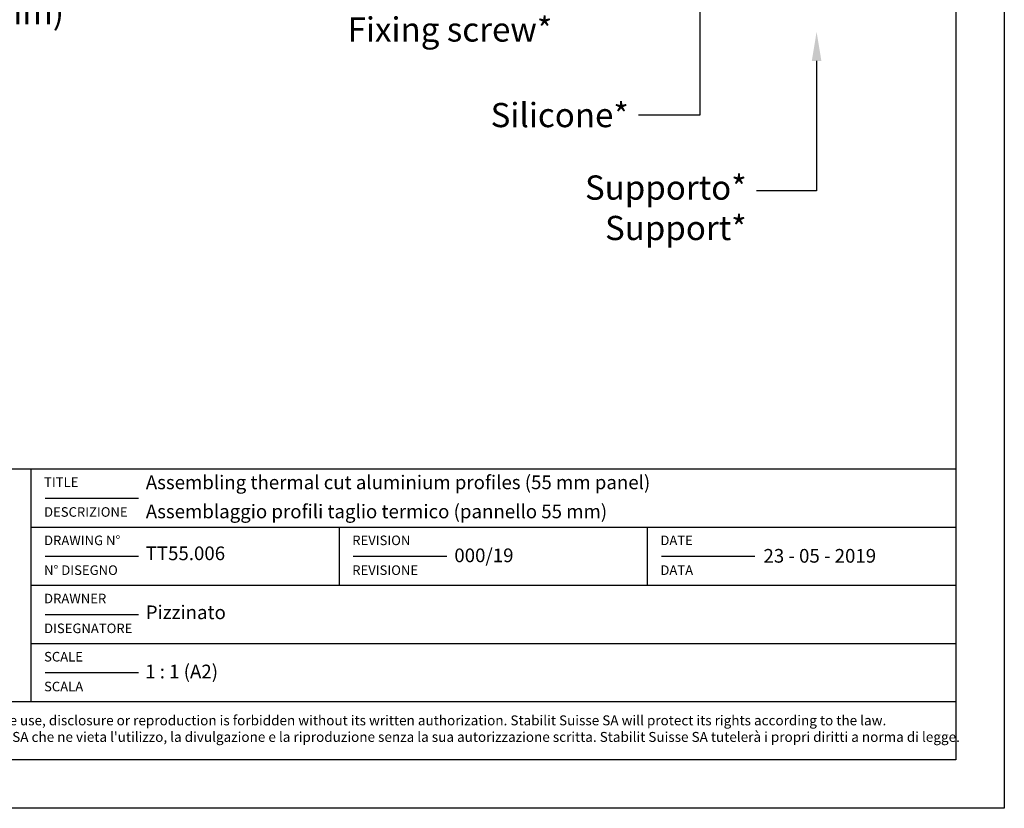
# Model space of a CAD drawing. Units: millimetres. Extents: x -2949 to -884, y -1585 to 27.
# Drawn here: x -1087 to -884, y -953 to -790 of the extents above; entities that cross this region are included whole.
import ezdxf
from ezdxf import colors
from ezdxf.entities.mleader import LeaderData, LeaderLine
from ezdxf.enums import TextEntityAlignment as Align
from ezdxf.math import Vec2, Vec3

# ---------------------------------------------------------------- set-up
doc = ezdxf.new("R2010")
doc.units = ezdxf.units.MM
doc.layers.add('TESTO', color=7, linetype='Continuous')
doc.styles.add('Arial', font='arial.ttf', dxfattribs={"height": 2.5})
doc.styles.add('Scerif', font='sanss___.ttf')
doc.styles.add('Tahoma', font='tahoma.ttf')

msp = doc.modelspace()

# ---------------------------------------------------------------- linework, layer by layer
at = {"linetype": 'Continuous'}
for p, q in [((-1162.071, -883.051), (-893.836, -883.051)), ((-1084.424, -895.051), (-893.836, -895.051)), ((-1084.424, -907.051), (-893.836, -907.051)), ((-1084.424, -919.051), (-893.836, -919.051)), ((-1162.071, -931.051), (-1077.365, -931.051))]:
    msp.add_line(p, q, dxfattribs=at)
for p, q in [((-1084.424, -931.051), (-1084.424, -883.051)), ((-1020.895, -907.051), (-1020.895, -895.051)), ((-957.365, -907.051), (-957.365, -895.051)), ((-1077.365, -931.051), (-893.836, -931.051))]:
    msp.add_line(p, q)
at = {"color": 136, "linetype": 'Continuous', "true_color": 0x008770}
for p, q in [((-1081.6, -889.051), (-1062.298, -889.051)), ((-1081.6, -901.051), (-1062.298, -901.051)), ((-1018.071, -901.051), (-998.768, -901.051)), ((-954.542, -901.051), (-935.239, -901.051)), ((-1081.6, -913.051), (-1062.298, -913.051)), ((-1081.6, -925.051), (-1062.298, -925.051))]:
    msp.add_line(p, q, dxfattribs=at)
at = {"color": 251, "true_color": 0x636466}
msp.add_lwpolyline([(-883.836, -533.051), (-883.836, -953.051), (-1477.836, -953.051), (-1477.836, -533.051)], close=True, dxfattribs=at)
msp.add_lwpolyline([(-893.836, -543.051), (-893.836, -943.051), (-1467.836, -943.051), (-1467.836, -543.051)], close=True)

# ---------------------------------------------------------------- texts
at = {"color": 136, "linetype": 'Continuous', "true_color": 0x008770, "style": 'Scerif'}
for s, height, p in [('TITLE', 1.9765, (-1081.797, -884.795)), ('DESCRIZIONE', 1.97647, (-1081.797, -890.944)), ('DRAWING N°', 1.9765, (-1081.797, -896.795)), ('REVISION', 1.9765, (-1018.268, -896.795)), ('DATE', 1.9765, (-954.738, -896.795)), ('N° DISEGNO', 1.9765, (-1081.797, -902.944)), ('REVISIONE', 1.9765, (-1018.268, -902.944)), ('DATA', 1.9765, (-954.738, -902.944)), ('DRAWNER', 1.9765, (-1081.797, -908.795)), ('DISEGNATORE', 1.97647, (-1081.797, -914.944)), ('SCALE', 1.9765, (-1081.797, -920.795)), ('SCALA', 1.9765, (-1081.797, -926.944))]:
    msp.add_text(s, height=height, dxfattribs=at).set_placement(p, align=Align.TOP_LEFT)
at = {"style": 'Tahoma'}
for s, height, p in [('Assembling thermal cut aluminium profiles (55 mm panel)', 2.82353, (-1060.821, -885.82)), ('Assemblaggio profili taglio termico (pannello 55 mm)', 2.82353, (-1060.821, -891.82)), ('TT55.006', 2.8235, (-1060.851, -900.457)), ('000/19', 2.8235, (-997.214, -900.879)), ('23 - 05 - 2019', 2.82353, (-933.487, -900.975)), ('Pizzinato', 2.8235, (-1060.837, -912.627)), ('1 : 1 (A2)', 2.8235, (-1060.95, -924.835))]:
    msp.add_text(s, height=height, dxfattribs=at).set_placement(p, align=Align.MIDDLE_LEFT)
at = {"layer": 'TESTO', "insert": (-1158.295, -933.89), "char_height": 2.047059, "attachment_point": 1, "style": 'Arial'}
msp.add_mtext_dynamic_manual_height_columns("This document is property of Stabilit Suisse SA and the use, disclosure or reproduction is forbidden without its written authorization. Stabilit Suisse SA will protect its rights according to the law.\\PQuesto documento è di proprietà della Stabilit Suisse SA che ne vieta l'utilizzo, la divulgazione e la riproduzione senza la sua autorizzazione scritta. Stabilit Suisse SA tutelerà i propri diritti a norma di legge.", width=273.59602, gutter_width=17.647, heights=[8.795], dxfattribs=at)

# ---------------------------------------------------------------- leaders
ml = msp.add_multileader_mtext('Standard')
ml.set_content('Vite di fissaggio*\\P{\\fTahoma|b0|i1|c0|p34;Fixing screw*}', color=256, style='Tahoma')
ml.set_leader_properties()
ml.build(insert=Vec2(0, 0))
ml.multileader.update_dxf_attribs({"has_text_frame": 1, "dogleg_length": 73.169, "arrow_head_size": 6})
ctx = ml.context
ctx.base_point, ctx.char_height, ctx.arrow_head_size, ctx.plane_origin = Vec3(-1030.082, -784.792), 5, 6, Vec3(-886.476, -784.792)
ctx.text_align_type = 2
notes = []
notes.append((ctx, [(0, (1, 1, 0), (-962.272, -784.792), (-1, 0), 12.746, [(0, [(-962.272, -758.643)], 0, [])])]))
ctx.mtext.insert, ctx.mtext.alignment, ctx.mtext.flow_direction = Vec3(-977.017, -781.582), 3, 5
ml = msp.add_multileader_mtext('Standard')
ml.set_content('{\\fTahoma|b0|i0|c0|p34;Modulit 511 LP (55 mm)}', color=256)
ml.set_leader_properties()
ml.build(insert=Vec2(0, 0))
ml.multileader.update_dxf_attribs({"has_text_frame": 1, "dogleg_length": 10, "arrow_head_size": 6})
ctx = ml.context
ctx.base_point, ctx.char_height, ctx.arrow_head_size, ctx.plane_origin = Vec3(-1154.423, -789.542), 5, 6, Vec3(-1174.423, -822.943)
notes.append((ctx, [(0, (1, 1, 0), (-1174.423, -789.542), (1, 0), 20, [(0, [(-1174.423, -760.663)], 0, [])])]))
ctx.mtext.insert, ctx.mtext.width, ctx.mtext.flow_direction = Vec3(-1152.423, -786.35), 107.89359, 5
ml = msp.add_multileader_mtext('Standard')
ml.set_content('Silicone*', color=256, style='Tahoma')
ml.set_leader_properties()
ml.build(insert=Vec2(0, 0))
ml.multileader.update_dxf_attribs({"has_text_frame": 1, "dogleg_length": 5, "arrow_head_size": 6})
ctx = ml.context
ctx.base_point, ctx.char_height, ctx.arrow_head_size, ctx.plane_origin = Vec3(-989.278, -810.12), 5, 6, Vec3(-847.359, -810.12)
ctx.text_align_type = 2
notes.append((ctx, [(0, (1, 1, 0), (-946.606, -810.12), (-1, 0), 12.641, [(0, [(-946.606, -775.489)], 0, [])])]))
ctx.mtext.insert, ctx.mtext.alignment, ctx.mtext.flow_direction = Vec3(-961.247, -807.568), 3, 5
ml = msp.add_multileader_mtext('Standard')
ml.set_content('Supporto*\\P{\\fTahoma|b0|i1|c0|p34;Support*}', color=256, style='Tahoma')
ml.set_leader_properties()
ml.build(insert=Vec2(0, 0))
ml.multileader.update_dxf_attribs({"has_text_frame": 1, "dogleg_length": 5, "arrow_head_size": 6})
ctx = ml.context
ctx.base_point, ctx.char_height, ctx.arrow_head_size, ctx.plane_origin = Vec3(-969.586, -825.713), 5, 6, Vec3(-823.284, -825.713)
ctx.text_align_type = 2
notes.append((ctx, [(0, (1, 1, 0), (-922.532, -825.713), (-1, 0), 12.416, [(0, [(-922.532, -792.898)], 0, [])])]))
ctx.mtext.insert, ctx.mtext.alignment, ctx.mtext.flow_direction = Vec3(-936.948, -822.522), 3, 5
for ctx, leaders in notes:
    for number, flags, end, landing, length, lines in leaders:
        leader = LeaderData()
        leader.index, (leader.has_last_leader_line, leader.has_dogleg_vector, leader.attachment_direction) = number, flags
        leader.last_leader_point, leader.dogleg_vector, leader.dogleg_length = Vec3(end), Vec3(landing), length
        for number, points, colour, breaks in lines:
            line = LeaderLine()
            line.index, line.vertices, line.color, line.breaks = number, Vec3.list(points), colors.encode_raw_color(colour), breaks
            leader.lines.append(line)
        ctx.leaders.append(leader)

doc.saveas('drawing.dxf')
